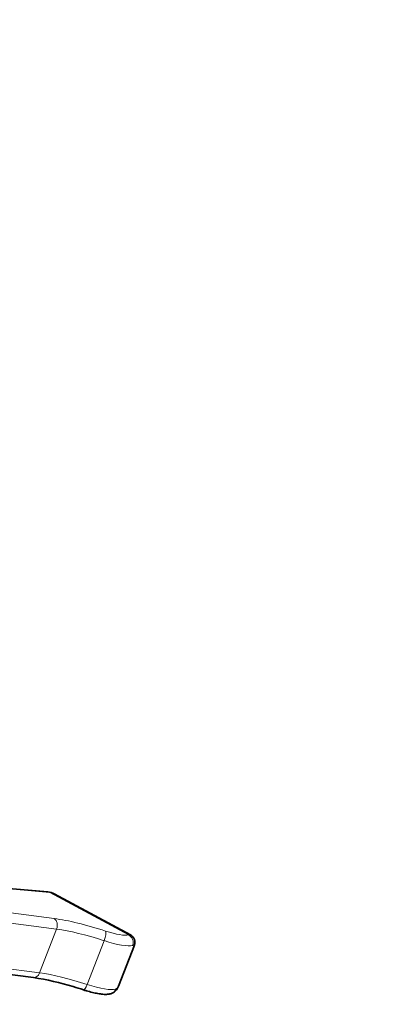
# Model space of a CAD drawing. Units: millimetres. Extents: x 0 to 772, y 0 to 1164.
# Drawn here: x 697 to 744, y 249 to 372 of the extents above; entities that cross this region are included whole.
import ezdxf
from ezdxf import colors
from ezdxf.entities.mleader import LeaderData, LeaderLine
from ezdxf.math import Vec2, Vec3

# ---------------------------------------------------------------- set-up
doc = ezdxf.new("R2010")
doc.units = ezdxf.units.MM
doc.layers.add('DV7_Défaut', color=7, linetype='Continuous')
doc.layers.add('Défaut', color=7, linetype='Continuous')

# ---------------------------------------------------------------- blocks, each defined once
blk = doc.blocks.new('_DOT')
at = {"color": 0}
blk.add_line((0, 0), (-1, 0), dxfattribs=at)
at = {"color": 0, "const_width": 0.333}
blk.add_lwpolyline([(-0.1665, 0, 1), (0.1665, 0, 1)], format="xyb", close=True, dxfattribs=at)
blk = doc.blocks.new('SE6')
at = {"layer": 'DV7_Défaut', "color": 7, "linetype": 'Continuous', "lineweight": 35}
for p, q in [((700.7, 263.06), (691.02, 263.93)), ((711.05, 257.7), (701.5, 262.82)), ((709.54, 251.29), (711.52, 256.41)), ((689.25, 253.62), (698.9, 252.37))]:
    blk.add_line(p, q, dxfattribs=at)
at = {"layer": 'DV7_Défaut', "color": 7, "linetype": 'Continuous', "lineweight": 18}
for p, q in [((700.97, 262.98), (691.06, 263.86)), ((710.79, 257.7), (700.97, 262.98)), ((691.99, 260.98), (701.51, 259.74)), ((701.81, 258.43), (691.31, 259.79)), ((699.69, 252.96), (701.81, 258.43)), ((705.62, 251.52), (707.74, 256.98)), ((689.19, 254.32), (699.69, 252.96))]:
    blk.add_line(p, q, dxfattribs=at)
at = {"layer": 'DV7_Défaut', "color": 7, "linetype": 'Continuous', "lineweight": 35}
for centre, radius, start, end in [((700.61, 261.4), 1.67, 57.5396, 86.7451), ((710.59, 256.8), 0.999, 337.1489, 63.4199), ((694.11, 219.74), 32.98, 72.793, 81.6484), ((685.6, 190.14), 63.78, 72.1535, 73.3558), ((708.2, 251.7), 1.39, 285.7324, 343.7605)]:
    blk.add_arc(centre, radius, start, end, dxfattribs=at)
at = {"layer": 'DV7_Défaut', "color": 7, "linetype": 'Continuous', "lineweight": 18}
for centre, major_axis, ratio, start_param, end_param in [((642.81, 282.21), (-37.5, -64.95), 0.57735, 1.93975, 6.283185), ((700.61, 262.07), (-0.089, -0.996), 0.788675, 2.790713, 3.141593), ((699.55, 259.33), (-1.98, -3.48), 0.558527, 3.154798, 3.40028), ((710.05, 254.51), (-12.12, 4.7), 0.211325, -1.314012, -0.710185), ((701.15, 258.83), (-0.129, -0.992), 0.741117, 1.250589, 2.821385), ((709.7, 253.59), (-11.19, 4.34), 0.211325, -1.314012, -0.710185), ((707.58, 257.27), (-0.31, -0.951), 0.248236, 1.350875, 2.921671), ((707.28, 259.31), (3.73, -1.45), 0.211325, 4.969174, 6.006219), ((706.93, 258.4), (4.66, -1.81), 0.211325, 4.969174, 6.006219), ((710.43, 256.79), (0.266, -0.964), 0.940166, 0.901752, 2.472548), ((699.03, 253.36), (0.129, 0.992), 0.741117, 3.141593, 4.392181), ((707.58, 248.13), (-11.19, 4.34), 0.211325, -1.314012, -0.710185), ((705.46, 251.8), (0.31, 0.951), 0.248236, 3.142453, 4.492467), ((704.81, 252.93), (4.66, -1.81), 0.211325, 4.969174, 6.006219), ((708.31, 251.32), (-0.266, 0.964), 0.940166, 3.14172, 4.043345)]:
    blk.add_ellipse(centre, major_axis=major_axis, ratio=ratio, start_param=start_param, end_param=end_param, dxfattribs=at)
for points in [[(710.79, 257.7), (710.92, 257.72), (711, 257.72), (711.06, 257.69)], [(711.52, 256.43), (711.53, 256.44), (711.46, 256.43), (711.31, 256.39)]]:
    blk.add_open_spline(points, degree=3, dxfattribs=at)
at = {"layer": 'DV7_Défaut', "color": 7, "linetype": 'Continuous', "lineweight": 35}
blk.add_open_spline([(705.15, 250.85), (705.29, 250.8), (705.65, 250.69), (706.29, 250.52), (706.97, 250.37), (707.6, 250.28), (708.13, 250.27), (708.43, 250.33), (708.58, 250.36)], degree=3, knots=[0, 0, 0, 0, 0.094898, 0.27712, 0.461817, 0.651997, 0.855015, 1, 1, 1, 1], dxfattribs=at)
blk.add_open_spline([(709.19, 250.92), (709.34, 250.96), (709.45, 251.09), (709.53, 251.29)], degree=3, dxfattribs=at)

msp = doc.modelspace()

# ---------------------------------------------------------------- block references
at = {"layer": 'Défaut'}
msp.add_blockref('SE6', (0, 0), dxfattribs=at)

# ---------------------------------------------------------------- leaders
at = {"layer": 'Défaut', "color": 7, "linetype": 'Continuous', "lineweight": 18}
ml = msp.add_multileader_mtext('Standard', dxfattribs=at)
ml.set_content('{\\pxsm0.9;\\fSolid Edge ISO|b1||i0||c0|p34;\\W1.;25/08/2022\\P}', color=256)
ml.set_leader_properties()
ml.set_arrow_properties(name='DOT')
ml.build(insert=Vec2(0, 0))
ml.multileader.update_dxf_attribs({"leader_type": 0, "dogleg_length": 0, "arrow_head_size": 12})
ctx = ml.context
ctx.base_point, ctx.char_height, ctx.arrow_head_size, ctx.landing_gap_size = Vec3(656.6, 1156.97), 12, 12, 4.2
notes = []
notes.append((ctx, [(0, (0, 0, 0), (0, 0), (1, 0), 1, [])]))
ctx.mtext.insert = Vec3(658.6, 1163.09)
for ctx, leaders in notes:
    for number, flags, end, landing, length, lines in leaders:
        leader = LeaderData()
        leader.index, (leader.has_last_leader_line, leader.has_dogleg_vector, leader.attachment_direction) = number, flags
        leader.last_leader_point, leader.dogleg_vector, leader.dogleg_length = Vec3(end), Vec3(landing), length
        for number, points, colour, breaks in lines:
            line = LeaderLine()
            line.index, line.vertices, line.color, line.breaks = number, Vec3.list(points), colors.encode_raw_color(colour), breaks
            leader.lines.append(line)
        ctx.leaders.append(leader)

doc.saveas('drawing.dxf')
